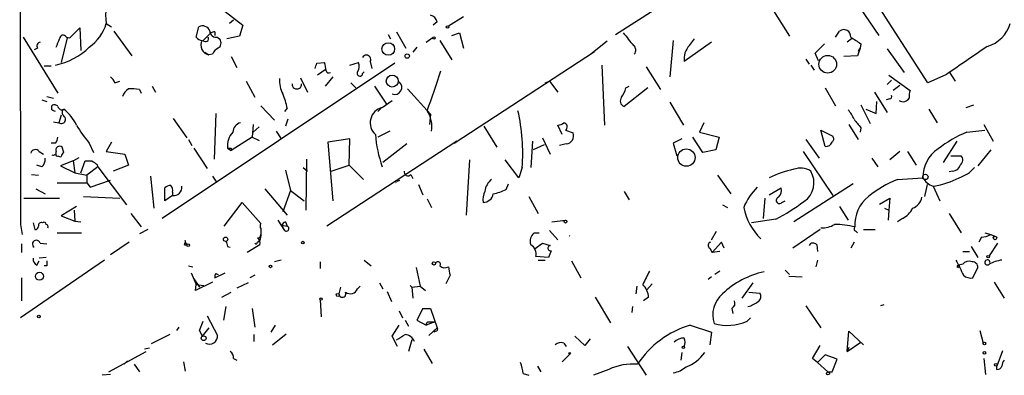
# Model space of a CAD drawing. Extents: x 8 to 50029, y -26048 to 205156.
# Drawn here: x 291 to 389, y 204991 to 205027 of the extents above; entities that cross this region are included whole.
import ezdxf

# ---------------------------------------------------------------- set-up
doc = ezdxf.new("R2010")
doc.units = 0
doc.header["$MEASUREMENT"] = 0
doc.layers.add('MAIN', color=5, linetype='CONTINUOUS')

msp = doc.modelspace()

# ---------------------------------------------------------------- linework, layer by layer
at = {"layer": 'MAIN'}
for p, q in [((291.084, 205048.806), (291.1687, 205006.2187)), ((381.6773, 205020.358), (371.9407, 205035.5134)), ((350.52, 205025.184), (360.5107, 205031.6187)), ((311.5733, 205027.47), (313.3513, 205026.1154)), ((366.268, 205027.5547), (367.8767, 205025.0147)), ((374.904, 205027.8087), (376.7667, 205025.0994)), ((299.72, 205026.2847), (300.228, 205025.946)), ((312.42, 205026.6234), (311.9967, 205026.2847)), ((332.74, 205026.454), (332.3167, 205026.1154)), ((335.3647, 205026.962), (333.8407, 205026.0307)), ((296.0793, 205024.8454), (297.0953, 205025.8614)), ((297.0953, 205025.8614), (297.18, 205023.5754)), ((300.482, 205025.5227), (302.26, 205023.0674)), ((308.6947, 205024.93), (308.9487, 205025.946)), ((309.372, 205024.5914), (310.134, 205025.3534)), ((310.5573, 205025.438), (310.5573, 205025.0994)), ((313.3513, 205026.1154), (313.0127, 205025.0147)), ((328.676, 205025.438), (329.6073, 205023.8294)), ((334.1793, 205025.0994), (334.9413, 205025.3534)), ((334.9413, 205025.3534), (335.3647, 205023.8294)), ((372.4487, 205024.93), (372.872, 205025.5227)), ((291.4227, 205024.93), (294.894, 205019.342)), ((295.8253, 205024.8454), (295.2327, 205022.39)), ((295.7407, 205024.93), (296.0793, 205024.8454)), ((310.8113, 205024.93), (311.0653, 205024.676)), ((313.0127, 205025.0147), (311.7427, 205024.7607)), ((327.8293, 205025.184), (328.0833, 205024.7607)), ((331.6393, 205024.422), (332.3167, 205024.93)), ((332.994, 205024.5914), (334.1793, 205022.644)), ((349.6733, 205024.5067), (348.0647, 205023.2367)), ((356.2773, 205024.5914), (355.9387, 205020.9507)), ((360.0873, 205024.422), (357.378, 205022.4747)), ((357.886, 205024.0834), (358.394, 205024.7607)), ((370.4167, 205023.3214), (371.348, 205024.2527)), ((374.0573, 205024.7607), (373.634, 205024.422)), ((374.9887, 205024.2527), (374.904, 205023.8294)), ((292.862, 205023.8294), (292.5233, 205023.66)), ((309.5413, 205023.406), (309.9647, 205023.152)), ((310.3033, 205023.2367), (309.9647, 205023.152)), ((330.708, 205023.914), (330.2847, 205023.406)), ((334.4333, 205014.3467), (348.4033, 205023.4907)), ((370.7553, 205022.5594), (370.4167, 205023.3214)), ((374.904, 205023.8294), (374.65, 205023.0674)), ((377.6133, 205023.7447), (379.3067, 205021.374)), ((328.5067, 205022.3054), (305.308, 205006.8114)), ((312.166, 205022.9827), (312.7587, 205021.882)), ((320.7173, 205022.3054), (321.4793, 205022.39)), ((324.0193, 205022.136), (324.866, 205022.39)), ((326.0513, 205022.4747), (326.2207, 205021.7974)), ((369.4853, 205022.7287), (369.824, 205022.2207)), ((374.65, 205023.0674), (373.2953, 205022.9827)), ((293.5393, 205022.0514), (294.2167, 205022.0514)), ((321.6487, 205021.7127), (320.802, 205021.12)), ((325.2893, 205021.2894), (325.4587, 205021.4587)), ((349.1653, 205022.136), (349.4193, 205016.1247)), ((353.568, 205021.9667), (355.0073, 205019.6807)), ((369.9933, 205022.136), (370.332, 205021.628)), ((383.794, 205021.4587), (384.3867, 205020.5274)), ((300.5667, 205020.358), (301.0747, 205020.5274)), ((313.69, 205020.5274), (314.5367, 205018.9187)), ((319.1087, 205020.866), (319.786, 205019.4267)), ((322.326, 205020.9507), (321.564, 205020.0194)), ((324.104, 205020.358), (324.612, 205019.85)), ((343.4927, 205020.358), (343.916, 205020.5274)), ((343.916, 205020.5274), (344.7627, 205019.4267)), ((378.0367, 205020.612), (377.6133, 205020.1887)), ((377.7827, 205021.12), (379.8993, 205019.596)), ((383.54, 205021.2047), (381.6773, 205020.358)), ((303.022, 205019.6807), (303.1913, 205019.342)), ((304.292, 205020.0194), (304.6307, 205019.4267)), ((326.4747, 205020.0194), (327.66, 205018.2414)), ((329.7767, 205019.7654), (332.0627, 205017.2254)), ((353.7373, 205019.85), (351.3667, 205017.9874)), ((351.536, 205019.85), (351.8747, 205020.0194)), ((371.4327, 205019.85), (372.4487, 205018.072)), ((376.3433, 205019.4267), (377.6133, 205017.3947)), ((378.8833, 205020.104), (378.206, 205019.596)), ((293.2853, 205018.6647), (293.7933, 205018.4954)), ((293.7933, 205019.0034), (294.4707, 205018.834)), ((327.2367, 205017.9027), (328.2527, 205018.58)), ((355.9387, 205018.4107), (357.2933, 205016.1247)), ((376.5127, 205017.31), (376.5973, 205018.4954)), ((377.8673, 205018.7494), (377.5287, 205018.6647)), ((294.3013, 205017.6487), (294.3013, 205018.072)), ((315.1293, 205018.072), (316.484, 205016.6327)), ((317.754, 205017.818), (317.5, 205017.4794)), ((327.152, 205017.818), (326.8133, 205017.4794)), ((374.9887, 205018.1567), (375.92, 205016.294)), ((375.4967, 205017.7334), (376.5127, 205017.31)), ((381.762, 205017.7334), (382.6087, 205016.3787)), ((385.4873, 205017.9027), (386.2493, 205018.1567)), ((294.4707, 205016.4634), (294.9787, 205016.3787)), ((295.2327, 205017.1407), (294.9787, 205016.3787)), ((306.4087, 205016.802), (307.7633, 205014.8547)), ((310.642, 205017.31), (310.4727, 205012.738)), ((317.8387, 205016.7174), (317.5847, 205016.04)), ((332.0627, 205017.2254), (331.978, 205016.2094)), ((359.3253, 205016.3787), (358.902, 205015.4474)), ((314.3673, 205016.2094), (314.2827, 205014.9394)), ((314.96, 205015.9554), (314.3673, 205015.4474)), ((316.6533, 205015.532), (317.1613, 205014.77)), ((327.9987, 205015.532), (326.8133, 205014.9394)), ((337.3967, 205016.04), (338.6667, 205013.9234)), ((345.186, 205015.1934), (344.7627, 205016.1247)), ((345.5247, 205015.6167), (346.2867, 205015.3627)), ((358.902, 205015.4474), (360.8493, 205014.9394)), ((371.0093, 205015.6167), (372.1947, 205015.024)), ((371.4327, 205014.008), (371.0093, 205015.6167)), ((373.8033, 205016.2094), (374.7347, 205014.6854)), ((374.9887, 205015.8707), (374.904, 205015.4474)), ((385.572, 205015.4474), (387.35, 205015.6167)), ((387.2653, 205016.2094), (388.1967, 205014.516)), ((300.228, 205014.4314), (299.72, 205013.5)), ((307.9327, 205014.6854), (308.2713, 205014.0927)), ((314.2827, 205014.9394), (312.166, 205013.5847)), ((314.2827, 205014.9394), (314.96, 205014.6007)), ((334.6873, 205014.516), (321.7333, 205006.0494)), ((324.0193, 205014.77), (321.818, 205014.4314)), ((321.818, 205014.4314), (322.326, 205008.5894)), ((323.9347, 205012.1454), (324.0193, 205014.77)), ((342.2227, 205014.516), (342.0533, 205011.8914)), ((343.2387, 205014.8547), (344.0007, 205013.246)), ((357.124, 205014.77), (356.2773, 205014.3467)), ((359.2407, 205013.4154), (358.2247, 205014.9394)), ((360.8493, 205014.9394), (360.5107, 205013.6694)), ((369.4853, 205014.6854), (370.84, 205012.8227)), ((384.556, 205014.516), (383.2013, 205012.3994)), ((293.0313, 205013.5), (293.4547, 205013.246)), ((294.64, 205014.3467), (294.2167, 205014.3467)), ((295.4867, 205013.4154), (295.3173, 205013.9234)), ((298.0267, 205014.3467), (298.45, 205013.4154)), ((299.72, 205013.5), (301.5827, 205013.246)), ((308.4407, 205013.8387), (309.7953, 205011.8067)), ((311.8273, 205013.8387), (312.166, 205013.5847)), ((312.166, 205013.8387), (312.166, 205013.5847)), ((329.692, 205014.262), (327.3213, 205012.3994)), ((343.408, 205014.1774), (342.3073, 205013.6694)), ((345.6093, 205014.262), (344.932, 205014.0927)), ((356.2773, 205014.3467), (356.616, 205013.0767)), ((360.5107, 205013.6694), (359.2407, 205013.4154)), ((369.2313, 205013.5), (372.1947, 205009.0974)), ((378.8833, 205013.5), (377.8673, 205012.6534)), ((379.6453, 205013.5), (380.492, 205012.1454)), ((387.9427, 205013.6694), (386.6727, 205012.0607)), ((296.418, 205012.5687), (295.148, 205012.0607)), ((296.418, 205012.5687), (297.0107, 205012.9074)), ((296.418, 205012.5687), (296.5873, 205011.3834)), ((297.18, 205011.3834), (297.6033, 205012.5687)), ((301.5827, 205013.246), (301.9213, 205012.1454)), ((319.7013, 205012.738), (319.6167, 205007.658)), ((335.9573, 205012.6534), (335.6187, 205007.15)), ((340.868, 205010.8754), (339.5133, 205012.6534)), ((376.0893, 205012.8227), (376.682, 205011.976)), ((383.9633, 205013.0767), (384.9793, 205013.0767)), ((293.2853, 205011.976), (292.7773, 205012.1454)), ((295.148, 205012.0607), (296.5873, 205011.3834)), ((298.8733, 205011.976), (297.7727, 205011.1294)), ((298.7887, 205012.23), (298.8733, 205011.976)), ((298.8733, 205011.976), (301.752, 205008.166)), ((301.9213, 205012.1454), (300.3973, 205011.5527)), ((317.5847, 205011.6374), (318.0927, 205009.6054)), ((319.3627, 205011.8914), (319.786, 205011.5527)), ((322.1567, 205011.5527), (323.9347, 205012.1454)), ((323.9347, 205012.1454), (325.374, 205010.706)), ((341.2067, 205011.8914), (340.868, 205010.8754)), ((384.1327, 205011.5527), (383.794, 205011.468)), ((292.2693, 205011.214), (292.9467, 205011.1294)), ((296.5873, 205011.3834), (297.7727, 205011.1294)), ((297.7727, 205011.1294), (297.7727, 205010.3674)), ((298.1113, 205009.944), (300.1433, 205010.6214)), ((304.1227, 205011.0447), (304.4613, 205007.8274)), ((310.3033, 205011.0447), (310.7267, 205010.452)), ((328.7607, 205010.5367), (329.0147, 205010.6214)), ((330.1153, 205011.214), (330.2847, 205010.7907)), ((360.68, 205011.1294), (362.0347, 205009.2667)), ((378.6293, 205010.706), (381.1693, 205010.8754)), ((292.6927, 205009.7747), (293.624, 205009.2667)), ((294.8093, 205010.3674), (297.7727, 205010.3674)), ((297.7727, 205010.3674), (298.1113, 205009.944)), ((305.562, 205008.5894), (305.562, 205009.8594)), ((315.5527, 205009.7747), (317.754, 205007.15)), ((318.0927, 205009.6054), (317.3307, 205007.4887)), ((318.0927, 205009.6054), (319.4473, 205008.5894)), ((330.8773, 205010.198), (331.3007, 205009.182)), ((339.598, 205009.69), (339.852, 205010.2827)), ((351.3667, 205009.5207), (351.8747, 205008.674)), ((365.8447, 205009.182), (367.03, 205009.8594)), ((374.2267, 205010.2827), (368.3, 205006.4727)), ((381.5927, 205010.198), (381.3387, 205009.0127)), ((382.1853, 205010.0287), (382.8627, 205008.5894)), ((291.5073, 205008.8434), (295.0633, 205008.8434)), ((297.434, 205009.0127), (301.0747, 205008.8434)), ((306.324, 205009.0974), (305.562, 205008.5894)), ((306.324, 205009.436), (306.324, 205009.0974)), ((331.724, 205008.7587), (332.1473, 205007.912)), ((341.884, 205009.0127), (342.8153, 205007.3194)), ((365.4213, 205008.8434), (365.252, 205006.8114)), ((367.1147, 205008.42), (367.4533, 205008.5894)), ((376.8513, 205008.2507), (377.8673, 205008.8434)), ((377.8673, 205008.8434), (377.7827, 205007.658)), ((296.7567, 205007.9967), (295.2327, 205007.0654)), ((296.5027, 205007.658), (296.5873, 205006.5574)), ((311.4887, 205006.0494), (313.2667, 205008.42)), ((313.2667, 205008.42), (315.1293, 205006.3034)), ((361.188, 205008.166), (361.696, 205007.912)), ((372.872, 205007.9967), (373.7187, 205006.642)), ((377.3593, 205007.8274), (377.7827, 205007.658)), ((377.7827, 205007.658), (377.698, 205006.642)), ((295.2327, 205007.0654), (296.5873, 205006.5574)), ((296.5873, 205006.5574), (297.18, 205006.4727)), ((302.1753, 205007.3194), (303.1913, 205005.9647)), ((316.8227, 205006.642), (317.5, 205005.626)), ((344.17, 205006.4727), (345.5247, 205006.642)), ((366.522, 205006.7267), (364.0667, 205006.388)), ((379.1373, 205006.8114), (378.6293, 205006.4727)), ((383.794, 205007.3194), (384.9793, 205005.372)), ((291.1687, 205006.2187), (291.338, 205005.2027)), ((292.4387, 205006.388), (292.608, 205005.7107)), ((303.8687, 205005.7107), (303.022, 205005.2874)), ((315.1293, 205005.7954), (315.1293, 205005.118)), ((317.246, 205006.134), (317.754, 205006.0494)), ((317.246, 205006.134), (317.5, 205005.626)), ((317.5847, 205006.4727), (317.754, 205006.0494)), ((343.916, 205005.626), (344.7627, 205004.6947)), ((370.9247, 205005.7107), (368.2153, 205003.848)), ((375.2427, 205005.7107), (376.428, 205005.7107)), ((294.8093, 205005.372), (297.2647, 205005.372)), ((314.7907, 205004.4407), (315.0447, 205004.61)), ((315.1293, 205005.118), (315.0447, 205004.61)), ((342.392, 205005.372), (342.9, 205005.372)), ((360.0873, 205004.6947), (360.5953, 205005.5414)), ((374.4807, 205005.5414), (374.65, 205005.372)), ((387.0113, 205004.9487), (386.7573, 205004.4407)), ((387.35, 205005.372), (387.9427, 205005.2027)), ((387.9427, 205005.2027), (388.366, 205005.0334)), ((291.2533, 205004.2714), (291.2533, 205003.4247)), ((293.116, 205004.356), (293.7933, 205004.2714)), ((302.006, 205004.4407), (300.1433, 205003.1707)), ((307.5093, 205004.1867), (307.7633, 205004.1867)), ((311.8273, 205004.0174), (312.0813, 205003.9327)), ((315.0447, 205004.1867), (313.7747, 205003.4247)), ((342.392, 205003.7634), (343.2387, 205004.356)), ((342.9, 205004.102), (343.2387, 205004.356)), ((343.2387, 205004.356), (344.0007, 205004.102)), ((344.0853, 205003.594), (343.8313, 205002.9167)), ((359.918, 205003.848), (360.172, 205003.4247)), ((361.1033, 205004.4407), (360.172, 205003.4247)), ((361.3573, 205003.848), (361.1033, 205004.4407)), ((370.586, 205004.1867), (370.6707, 205003.5094)), ((374.3113, 205004.4407), (373.9727, 205003.848)), ((385.9953, 205004.0174), (386.6727, 205002.9167)), ((388.62, 205004.356), (387.7733, 205003.086)), ((299.5507, 205002.6627), (291.1687, 204996.9054)), ((293.7087, 205002.9167), (293.0313, 205002.832)), ((317.1613, 205002.6627), (316.484, 205002.4934)), ((325.4587, 205002.6627), (326.136, 205002.07)), ((343.8313, 205002.9167), (342.5613, 205003.0014)), ((342.8153, 205002.6627), (343.4927, 205002.6627)), ((360.934, 205003.5094), (360.172, 205003.4247)), ((370.6707, 205002.6627), (370.5013, 205001.9854)), ((385.1487, 205003.5094), (385.826, 205003.5094)), ((292.7773, 205002.1547), (293.0313, 205002.578)), ((293.7933, 205002.07), (293.5393, 205002.07)), ((307.9327, 205002.07), (308.356, 205001.9854)), ((321.056, 205002.4934), (321.056, 205001.816)), ((330.6233, 205001.9007), (331.0467, 205000.038)), ((346.1173, 205002.578), (347.0487, 205000.8847)), ((367.4533, 205001.6467), (367.8767, 205001.2234)), ((384.556, 205001.9854), (384.7253, 205001.9007)), ((385.1487, 205002.2394), (384.7253, 205002.1547)), ((386.1647, 205000.8847), (386.6727, 205001.9007)), ((291.2533, 205000.8847), (291.2533, 204998.5987)), ((308.1867, 205001.3927), (308.6947, 205000.2074)), ((308.4407, 205000.8), (309.0333, 204999.9534)), ((310.5573, 205000.8847), (311.5733, 205001.3927)), ((310.642, 205001.308), (310.896, 205001.2234)), ((314.5367, 205001.1387), (314.0287, 205000.8847)), ((334.01, 205001.1387), (333.5867, 205000.292)), ((360.0873, 205000.9694), (359.7487, 205000.7154)), ((360.934, 205001.562), (360.426, 205001.2234)), ((367.792, 205001.054), (369.1467, 205000.9694)), ((310.3033, 205000.4614), (308.61, 204999.6147)), ((308.61, 204999.6147), (308.6947, 205000.2074)), ((308.6947, 205000.2074), (309.4567, 205000.1227)), ((313.8593, 205000.3767), (312.7587, 204999.8687)), ((323.088, 204999.9534), (322.9187, 204999.276)), ((324.7813, 204999.784), (325.0353, 205000.038)), ((326.9827, 205000.3767), (327.3213, 204999.784)), ((330.0307, 205000.1227), (330.2, 204999.9534)), ((330.2, 204999.9534), (331.0467, 205000.038)), ((330.2, 204999.9534), (330.2847, 204998.8527)), ((331.0467, 205000.038), (331.5547, 204999.6147)), ((352.6367, 205000.038), (352.552, 204999.276)), ((354.1607, 205000.292), (353.6527, 204999.6994)), ((363.1353, 204998.8527), (364.236, 205000.3767)), ((388.2813, 205000.4614), (389.2973, 204998.8527)), ((311.2347, 204998.9374), (312.166, 204999.4454)), ((321.056, 204998.6834), (321.1407, 204996.99)), ((327.7447, 204999.53), (328.168, 204998.514)), ((348.488, 204998.9374), (350.012, 204996.3974)), ((353.822, 204998.9374), (353.314, 204998.5987)), ((363.8127, 204999.4454), (364.9133, 204999.3607)), ((311.658, 204998.006), (311.404, 204996.6514)), ((314.2827, 204997.8367), (314.5367, 204995.974)), ((331.3007, 204997.8367), (330.708, 204996.6514)), ((331.3007, 204997.8367), (332.0627, 204997.8367)), ((332.0627, 204997.8367), (332.74, 204995.8894)), ((352.2133, 204998.006), (352.1287, 204997.4134)), ((362.1193, 204997.8367), (362.204, 204997.3287)), ((369.4853, 204998.0907), (371.0093, 204995.8894)), ((377.2747, 204998.1754), (376.936, 204998.0907)), ((309.7953, 204997.0747), (310.8113, 204995.1274)), ((328.93, 204997.5827), (329.2687, 204996.9054)), ((363.6433, 204996.5667), (363.982, 204996.9054)), ((306.7473, 204995.6354), (307.0013, 204995.974)), ((309.0333, 204995.6354), (309.372, 204996.5667)), ((309.9647, 204995.8894), (309.2873, 204995.0427)), ((316.5687, 204996.1434), (316.1453, 204995.466)), ((328.2527, 204995.0427), (328.93, 204996.1434)), ((329.5227, 204996.6514), (329.8613, 204996.0587)), ((330.708, 204996.6514), (331.6393, 204996.1434)), ((332.486, 204996.482), (331.6393, 204996.1434)), ((331.8087, 204996.482), (332.486, 204996.482)), ((331.8933, 204995.1274), (332.74, 204995.8894)), ((357.9707, 204996.1434), (360.0873, 204995.466)), ((306.07, 204995.212), (304.2073, 204994.2807)), ((309.0333, 204995.6354), (309.2873, 204995.0427)), ((309.0333, 204995.6354), (309.2873, 204995.0427)), ((314.452, 204995.212), (314.452, 204994.5347)), ((316.3147, 204994.196), (317.6693, 204995.2967)), ((328.7607, 204994.0267), (328.2527, 204995.0427)), ((332.5707, 204995.5507), (332.4013, 204995.466)), ((347.472, 204994.1114), (346.456, 204995.0427)), ((347.98, 204994.7887), (347.472, 204994.1114)), ((360.0873, 204995.466), (359.918, 204994.196)), ((373.634, 204993.5187), (373.8033, 204995.5507)), ((373.8033, 204995.5507), (375.2427, 204994.196)), ((386.842, 204995.6354), (387.1807, 204994.3654)), ((304.038, 204993.8574), (303.53, 204993.7727)), ((330.2, 204994.704), (329.8613, 204993.5187)), ((331.3853, 204993.7727), (332.232, 204992.3334)), ((345.3553, 204994.3654), (345.6093, 204994.0267)), ((351.7053, 204994.0267), (353.568, 204991.148)), ((370.1627, 204992.8414), (370.9247, 204994.1114)), ((373.634, 204993.5187), (374.9887, 204994.45)), ((373.8033, 204993.942), (373.634, 204993.5187)), ((299.974, 204991.4867), (303.6993, 204993.5187)), ((312.42, 204992.8414), (312.7587, 204992.672)), ((345.948, 204993.2647), (345.186, 204992.5027)), ((357.124, 204993.434), (357.0393, 204992.672)), ((370.6707, 204992.418), (370.1627, 204992.8414)), ((371.4327, 204993.18), (370.6707, 204992.418)), ((372.618, 204992.7567), (371.4327, 204993.18)), ((387.2653, 204992.8414), (387.4347, 204991.2327)), ((389.128, 204993.6034), (388.5353, 204992.0794)), ((301.8367, 204992.5874), (301.498, 204992.2487)), ((302.514, 204992.2487), (303.022, 204991.4867)), ((307.4247, 204992.5027), (307.594, 204991.5714)), ((342.7307, 204992.0794), (343.0693, 204991.4867)), ((370.6707, 204992.418), (371.6867, 204991.4867)), ((372.11, 204991.4867), (372.618, 204992.7567)), ((388.5353, 204991.7407), (388.5353, 204992.0794)), ((300.1433, 204991.2327), (299.2967, 204991.148)), ((341.2913, 204991.3174), (341.884, 204991.148)), ((349.8427, 204991.7407), (348.3187, 204991.148)), ((371.6867, 204991.4867), (372.11, 204991.4867))]:
    msp.add_line(p, q, dxfattribs=at)
for centre, radius in [((333.756, 205025.9461), 0.1197), ((327.847, 205023.7393), 0.6285), ((332.4013, 205024.8454), 0.1197), ((329.7343, 205023.0251), 0.2158), ((371.6856, 205022.2141), 0.8817), ((328.2438, 205020.5335), 0.5933), ((357.5815, 205012.894), 0.8646), ((381.4233, 205010.9601), 0.2677), ((345.5246, 205006.501), 0.1411), ((311.6156, 205004.7371), 0.2158), ((388.3659, 205004.8641), 0.1693), ((307.8903, 205004.1444), 0.1338), ((319.3203, 205004.3984), 0.1338), ((387.6886, 205003.0014), 0.1197), ((316.103, 205002.0277), 0.1338), ((332.4013, 205002.3241), 0.1693), ((384.7253, 205002.0701), 0.0846), ((293.0547, 205001.0435), 0.4023), ((321.1406, 204998.7681), 0.1197), ((322.8128, 204999.1702), 0.1496), ((292.9889, 204997.0324), 0.1338), ((309.4355, 204994.8523), 0.2413), ((357.2933, 204993.9421), 0.1197), ((387.3076, 204994.3231), 0.1338), ((345.9479, 204993.3494), 0.0846), ((387.3076, 204993.3918), 0.1338), ((388.4506, 204992.1923), 0.1411), ((371.7078, 204991.3386), 0.1496)]:
    msp.add_circle(centre, radius, dxfattribs=at)
for centre, radius, start, end in [((304.432, 205027.0582), 4.7751, 110.393982, 189.322266), ((295.3168, 205027.6396), 4.6069, 306.031122, 342.896448), ((331.7663, 205026.1578), 1.0177, 16.919786, 73.067804), ((386.6905, 205027.1982), 3.3274, 285.934752, 344.065248), ((309.3297, 205025.2942), 0.755, 17.616596, 120.307786), ((310.6598, 205025.5214), 0.6105, 179.877994, 284.368574), ((310.4727, 205024.7598), 0.6834, 82.889541, 119.708487), ((669.2897, 205278.7181), 406.5988, 218.54521, 218.774393), ((373.2954, 205024.9905), 0.6801, 354.895587, 128.50455), ((293.1865, 205024.0411), 0.3874, 100.48609, 213.119959), ((83.2406, 205108.9787), 227.9507, 338.088657, 338.317863), ((295.4248, 205024.7541), 0.3616, 29.110013, 178.954052), ((309.2731, 205025.2544), 0.6632, 209.286216, 271.226962), ((310.1243, 205024.1062), 0.9675, 149.899586, 260.504575), ((309.626, 205024.7607), 0.2923, 213.684631, 33.68463), ((310.5766, 205024.3335), 0.5968, 302.358529, 35.024268), ((543.8133, 205278.6026), 305.2796, 236.196632, 236.425805), ((293.3906, 205028.6302), 6.6133, 280.889912, 314.509289), ((311.6154, 205022.5173), 1.4964, 118.735138, 151.264862), ((352.0228, 205023.6283), 0.5318, 312.584564, 58.838552), ((359.2406, 205022.7711), 1.886, 135.908699, 189.041801), ((375.6675, 205023.2361), 0.9669, 142.149962, 164.733448), ((1084.0787, 204006.5919), 1232.9613, 124.3939312, 124.6231119), ((193.6402, 205064.3739), 133.8594, 341.45383, 341.683027), ((319.2373, 205021.5011), 2.4118, 1.004961, 21.627155), ((324.0571, 205021.9941), 0.9006, 323.524537, 26.078517), ((325.6703, 205022.6864), 0.4358, 330.941566, 150.953057), ((321.945, 205021.6703), 0.3223, 203.184586, 293.200924), ((325.0125, 205021.3057), 0.2772, 146.504815, 356.629899), ((280.1292, 205037.3486), 55.2581, 339.020123, 343.37986), ((299.466, 205020.0193), 1.1516, 17.103826, 53.975919), ((320.0366, 205020.6584), 3.0471, 177.686543, 207.3732), ((328.5172, 205019.8924), 0.6879, 247.386542, 53.125105), ((303.1503, 205018.1982), 1.9916, 128.103582, 156.153182), ((302.1747, 205015.8647), 3.9089, 77.481208, 93.716866), ((318.7276, 205020.2141), 0.4695, 172.741741, 7.256717), ((349.2304, 205020.3361), 2.3563, 323.019707, 348.094435), ((381.7633, 205019.0034), 1.9559, 162.363579, 184.968472), ((312.4359, 205017.036), 5.3753, 8.365111, 24.409904), ((351.5887, 205018.5482), 0.6031, 142.104189, 248.403217), ((377.8674, 205018.961), 0.2116, 269.972923, 36.875312), ((379.1797, 205019.2151), 0.7406, 239.040224, 329.029609), ((294.5592, 205017.7603), 0.4046, 34.149649, 129.604292), ((252.1307, 204932.8591), 94.6976, 63.327176, 63.556278), ((295.275, 205018.058), 0.3875, 190.497939, 303.11188), ((295.7195, 205017.3947), 0.411, 124.502061, 235.497939), ((292.5011, 205014.0708), 4.7253, 25.763567, 50.814505), ((327.6388, 205016.3628), 1.5915, 104.634353, 227.289186), ((329.4981, 205016.0402), 2.6975, 349.140786, 34.394645), ((322.2793, 205013.3308), 18.982, 355.651114, 12.885931), ((371.8401, 205015.7992), 2.6362, 20.383071, 44.552782), ((295.2401, 205016.7118), 0.4234, 231.876974, 54.380525), ((313.4304, 205015.3288), 1.1015, 107.602583, 173.818923), ((344.7033, 205017.0817), 0.9588, 273.551733, 312.844497), ((345.2786, 205015.9618), 0.4239, 305.493679, 79.575468), ((586.3401, 205185.656), 271.1023, 218.546854, 218.77602), ((305.5877, 205021.09), 10.1312, 209.347218, 221.728269), ((313.8108, 205014.0969), 2.0002, 137.532664, 187.416712), ((390.2033, 205004.2809), 12.0888, 112.526204, 128.406364), ((293.9371, 205014.9987), 0.9587, 317.151439, 356.453861), ((340.0121, 205016.3458), 13.5021, 184.896145, 198.88315), ((345.5398, 205015.0636), 0.8046, 274.955244, 21.82389), ((371.4992, 205014.6551), 0.6505, 264.132529, 339.885198), ((371.8829, 205014.7662), 0.4046, 304.14965, 39.584353), ((292.6503, 205013.2038), 0.4826, 37.862488, 164.754253), ((294.4284, 205013.4365), 0.303, 245.202411, 12.096078), ((295.0634, 205013.6524), 0.3714, 46.865901, 204.225635), ((295.7828, 205012.9499), 0.5517, 122.460041, 175.623597), ((311.9967, 205098.4886), 84.6501, 269.885341, 270.114592), ((384.5447, 205010.9311), 3.3759, 123.25888, 180.945395), ((292.6382, 205012.726), 0.9905, 310.787625, 5.602387), ((294.8094, 205013.1613), 0.1198, 135, 315), ((295.134, 205013.3169), 0.3396, 225.023863, 286.898036), ((297.942, 205181.9185), 169.3501, 269.885409, 270.114592), ((383.2173, 205139.4108), 152.6537, 236.192759, 236.421922), ((384.538, 205012.6473), 0.6157, 305.401383, 44.216978), ((329.8137, 205011.4575), 0.3876, 165.780898, 321.083955), ((370.3945, 205001.6638), 10.274, 101.763057, 116.28572), ((368.9677, 205009.8476), 1.9898, 58.973527, 109.606949), ((368.0227, 205010.3913), 2.2874, 304.431375, 30.513552), ((384.1679, 205012.2936), 0.7418, 267.279935, 348.474956), ((383.6256, 205014.303), 3.6265, 289.062483, 318.317652), ((328.676, 205010.452), 0.1197, 45, 224.966157), ((339.2031, 205009.3229), 1.7331, 127.057013, 173.446602), ((383.2564, 204999.5465), 12.0807, 112.520523, 128.410713), ((382.8129, 205011.8147), 1.8931, 209.747509, 250.638536), ((380.5765, 205019.3422), 9.4662, 280.305659, 296.565593), ((306.214, 205009.1565), 0.9587, 93.546139, 132.848561), ((305.7313, 205009.6477), 0.6294, 340.344339, 47.723862), ((306.4267, 205009.926), 0.8349, 262.934565, 7.065435), ((339.0488, 205008.7162), 1.7619, 152.831398, 189.67831), ((336.3367, 205017.358), 8.3327, 283.82595, 293.04068), ((369.2142, 205005.4401), 6.4056, 135.322565, 157.300804), ((366.1269, 205009.6053), 0.9382, 313.782043, 15.714701), ((337.3099, 205009.4554), 1.0354, 270.116207, 349.499656), ((355.3422, 205027.3793), 23.4844, 298.427858, 306.514377), ((366.8607, 205008.6175), 0.3218, 105.258241, 322.132826), ((377.9544, 205006.2082), 3.5667, 128.159302, 183.914626), ((379.5798, 205009.2572), 1.5405, 291.85597, 347.660799), ((369.4216, 205009.1945), 6.2499, 191.841396, 224.9449), ((378.1642, 205008.8005), 2.2144, 296.068631, 333.931369), ((292.6503, 205006.0071), 0.2994, 261.878017, 8.121983), ((293.2661, 205006.084), 0.3213, 71.130787, 186.182635), ((293.497, 205006.2187), 0.2116, 0, 126.875312), ((293.7087, 205006.007), 0.2117, 323.124688, 90), ((315.553, 205006.0494), 0.494, 149.058123, 210.941877), ((317.7119, 205006.0068), 0.483, 105.270726, 164.729274), ((317.6799, 205005.806), 0.2544, 225.01592, 73.067804), ((371.1277, 205008.2849), 2.4078, 267.181443, 300.893973), ((372.3434, 204997.7989), 8.4198, 75.890148, 89.85982), ((374.5441, 205005.7742), 0.2413, 127.862488, 254.765709), ((292.745, 205004.2489), 0.3862, 16.102331, 234.964223), ((307.1281, 205004.4831), 0.4829, 322.133342, 15.236386), ((307.9963, 205004.5254), 0.4111, 168.124262, 235.474968), ((314.833, 205005.1603), 0.2993, 261.875312, 8.143638), ((314.4436, 205004.3475), 0.6223, 345.023504, 56.097982), ((343.1116, 205004.5253), 1.1111, 130.360804, 197.741921), ((346.1142, 205005.0757), 0.1715, 165.72067, 194.27933), ((386.8959, 205007.2066), 2.2608, 272.925809, 297.581728), ((438.735, 205046.5939), 133.8593, 198.316987, 198.546184), ((314.6637, 205004.3984), 0.1339, 198.462013, 18.421413), ((341.5664, 205003.2765), 1.0322, 344.543335, 61.856008), ((344.0234, 205003.8447), 0.2583, 95.041801, 283.869421), ((360.0591, 205004.1302), 0.3156, 100.295103, 243.434949), ((370.2308, 205003.9125), 0.4488, 37.666685, 155.022443), ((293.1162, 205002.7474), 0.6828, 172.88227, 240.239505), ((765.832, 205192.3904), 425.949, 206.450436, 206.679631), ((387.6079, 205002.428), 0.2509, 355.58728, 311.250385), ((389.7217, 204998.5105), 4.2073, 99.279185, 117.587668), ((420.7932, 205002.324), 127.0002, 179.885409, 180.114592), ((332.8077, 205002.2393), 0.2517, 317.737028, 160.333925), ((333.4755, 205002.6096), 0.7232, 228.256585, 300.330575), ((545.5713, 205043.8812), 215.8358, 191.192712, 191.421926), ((426.9656, 204959.7451), 59.8566, 134.885408, 135.114592), ((385.7837, 205001.7455), 0.8045, 68.38772, 142.124392), ((386.0939, 205001.9146), 0.579, 358.624295, 91.375705), ((311.023, 205001.0116), 0.4827, 142.11877, 195.242626), ((692.2177, 204831.5348), 378.6338, 153.316967, 153.54615), ((367.0592, 204993.2213), 8.4339, 101.784777, 134.118478), ((385.9531, 205001.9434), 1.0797, 228.187532, 281.302647), ((324.0533, 205000.0886), 0.7892, 234.588072, 337.295244), ((351.9132, 204998.8199), 1.9124, 3.522511, 46.512786), ((323.2743, 204999.293), 0.356, 182.737028, 25.348473), ((362.9875, 204997.1592), 2.7783, 130.367993, 197.739093), ((364.4246, 204999.0181), 0.5968, 302.358529, 35.03213), ((361.8652, 204998.3447), 0.5681, 296.574073, 26.56054), ((362.8388, 205001.0544), 3.1754, 286.261648, 306.868454), ((331.8933, 204996.228), 0.2677, 108.421413, 198.421413), ((332.5707, 204995.7624), 0.2116, 270, 36.875312), ((360.539, 204987.1967), 9.308, 106.017012, 147.12841), ((361.6518, 205000.8658), 4.7379, 253.942812, 294.855294), ((310.0141, 204995.0646), 0.7997, 240.966969, 4.504214), ((202.1016, 205206.6292), 246.8469, 300.848174, 301.077361), ((329.4413, 204994.1211), 1.0939, 22.21575, 85.732652), ((357.3728, 204993.4551), 1.4183, 89.789934, 135.454197), ((356.4037, 204994.4501), 1.0623, 336.511757, 23.483296), ((345.059, 204993.6459), 0.7781, 67.617462, 135.010414), ((311.7427, 204992.926), 0.6826, 352.88019, 60.261365), ((356.181, 204995.688), 3.9379, 290.301458, 325.083074), ((338.143, 204991.1704), 3.1517, 2.673305, 23.318658), ((352.2131, 204986.7186), 5.5534, 84.749433, 115.267019), ((355.8825, 204993.9049), 2.5339, 278.96381, 311.073185), ((388.6031, 204992.1893), 0.4537, 261.405541, 345.982133), ((390.0003, 204992.02), 0.9588, 137.155503, 176.448267)]:
    msp.add_arc(centre, radius, start, end, dxfattribs=at)

doc.saveas('drawing.dxf')
